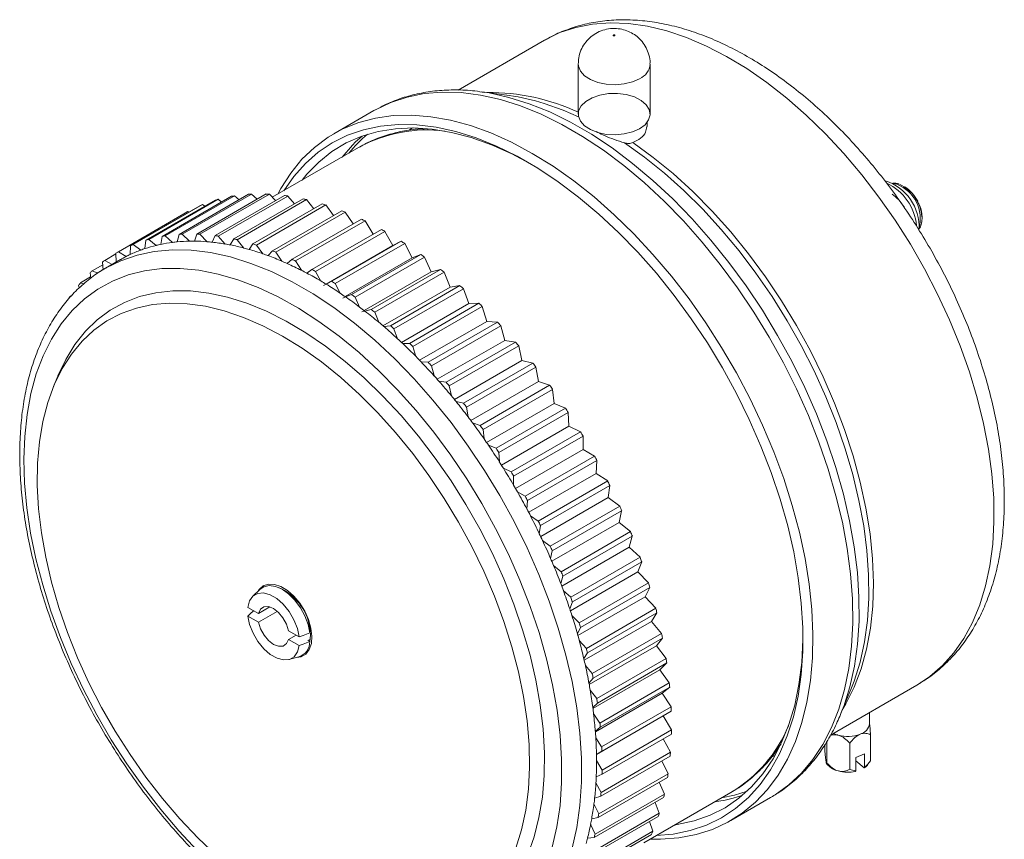
# Model space of a CAD drawing. Units: inches. Extents: x 1.9 to 7.17, y 0.55 to 9.97.
# Drawn here: x 5.26 to 6.66, y 2.95 to 4.12 of the extents above; entities that cross this region are included whole.
import ezdxf

# ---------------------------------------------------------------- set-up
doc = ezdxf.new("R2010")
doc.units = ezdxf.units.IN
doc.header["$MEASUREMENT"] = 0

msp = doc.modelspace()

# ---------------------------------------------------------------- linework, layer by layer
at = {"color": 7, "linetype": 'Continuous', "lineweight": 15}
for p, q in [((6.0086, 4.09), (5.8856, 4.019)), ((6.0568, 4.0561), (6.0568, 3.9847)), ((6.1593, 3.9847), (6.1593, 4.0561)), ((5.9585, 4.0112), (5.9192, 4.0165)), ((5.9192, 4.0165), (5.9233, 4.0159)), ((5.7655, 3.9897), (5.7085, 3.9567)), ((5.7655, 3.9897), (5.7674, 3.9907)), ((6.155, 3.9669), (6.155, 3.9727)), ((5.7392, 3.9449), (5.7485, 3.9533)), ((5.7435, 3.9369), (5.6206, 3.866)), ((5.7445, 3.9375), (5.7435, 3.9369)), ((5.5392, 3.8619), (5.4402, 3.8048)), ((5.4443, 3.8059), (5.5433, 3.8631)), ((5.5624, 3.8674), (5.4634, 3.8102)), ((5.4676, 3.8109), (5.5666, 3.8681)), ((5.5866, 3.8703), (5.4876, 3.8131)), ((5.492, 3.8134), (5.591, 3.8705)), ((5.6118, 3.8707), (5.5128, 3.8135)), ((5.5174, 3.8133), (5.6164, 3.8705)), ((5.6379, 3.8685), (5.5389, 3.8113)), ((5.5482, 3.8592), (5.5433, 3.8631)), ((5.5436, 3.8107), (5.6426, 3.8678)), ((5.6646, 3.8638), (5.5656, 3.8066)), ((5.5731, 3.8625), (5.5666, 3.8681)), ((5.5704, 3.8055), (5.6694, 3.8627)), ((5.5988, 3.8631), (5.591, 3.8705)), ((5.6252, 3.8612), (5.6164, 3.8705)), ((5.6523, 3.8567), (5.6426, 3.8678)), ((5.6799, 3.8496), (5.6694, 3.8627)), ((5.5173, 3.8539), (5.4183, 3.7968)), ((5.4221, 3.7984), (5.5211, 3.8555)), ((5.5243, 3.8533), (5.5211, 3.8555)), ((5.6919, 3.8565), (5.5929, 3.7994)), ((5.5979, 3.7978), (5.6969, 3.855)), ((5.7079, 3.84), (5.6969, 3.855)), ((6.5163, 3.8594), (6.5165, 3.8594)), ((5.4974, 3.8439), (5.3984, 3.7868)), ((5.4012, 3.7884), (5.5002, 3.8455)), ((5.5014, 3.8448), (5.5002, 3.8455)), ((5.7197, 3.8468), (5.6207, 3.7897)), ((5.6257, 3.7877), (5.7247, 3.8448)), ((5.7478, 3.8347), (5.6488, 3.7775)), ((5.7361, 3.8279), (5.7247, 3.8448)), ((5.6538, 3.7751), (5.7528, 3.8323)), ((5.7761, 3.8201), (5.6771, 3.763)), ((5.7644, 3.8134), (5.7528, 3.8323)), ((5.4614, 3.7988), (5.4634, 3.8102)), ((5.4676, 3.8109), (5.4783, 3.8016)), ((5.4849, 3.8023), (5.4876, 3.8131)), ((5.492, 3.8134), (5.5025, 3.8034)), ((5.5094, 3.8034), (5.5128, 3.8135)), ((5.5174, 3.8133), (5.5276, 3.8026)), ((5.5347, 3.8019), (5.5389, 3.8113)), ((5.5436, 3.8107), (5.5535, 3.7993)), ((5.5607, 3.798), (5.5656, 3.8066)), ((5.5704, 3.8055), (5.58, 3.7936)), ((5.6821, 3.7602), (5.7811, 3.8173)), ((5.7925, 3.797), (5.7811, 3.8173)), ((5.4179, 3.7843), (5.4183, 3.7968)), ((5.4221, 3.7984), (5.4331, 3.7907)), ((5.5874, 3.7916), (5.5929, 3.7994)), ((5.5979, 3.7978), (5.607, 3.7854)), ((5.6973, 3.742), (5.7925, 3.797)), ((5.8044, 3.8033), (5.7054, 3.7462)), ((5.7104, 3.7429), (5.8094, 3.8001)), ((5.8044, 3.8033), (5.7925, 3.797)), ((5.82, 3.7794), (5.8094, 3.8001)), ((5.3817, 3.776), (5.3976, 3.7852)), ((5.398, 3.7736), (5.3976, 3.7864)), ((5.4012, 3.7884), (5.4122, 3.7815)), ((5.6145, 3.7827), (5.6207, 3.7897)), ((5.6257, 3.7877), (5.6344, 3.7748)), ((5.642, 3.7714), (5.6488, 3.7775)), ((5.7245, 3.7243), (5.82, 3.7794)), ((5.8326, 3.7843), (5.7336, 3.7271)), ((5.7386, 3.7235), (5.8376, 3.7806)), ((5.8326, 3.7843), (5.82, 3.7794)), ((5.8473, 3.7597), (5.8376, 3.7806)), ((5.3636, 3.7612), (5.3787, 3.7698)), ((5.3793, 3.7625), (5.3784, 3.7735)), ((5.3817, 3.776), (5.3922, 3.7702)), ((5.404, 3.7771), (5.3828, 3.7648)), ((5.3828, 3.7648), (5.3837, 3.7653)), ((5.6538, 3.7751), (5.662, 3.7618)), ((5.3472, 3.7441), (5.3614, 3.7523)), ((5.3616, 3.7506), (5.3606, 3.7583)), ((5.3636, 3.7612), (5.3717, 3.7575)), ((5.6697, 3.7578), (5.6771, 3.763)), ((5.6821, 3.7602), (5.6898, 3.7465)), ((5.7516, 3.7044), (5.8473, 3.7597)), ((5.8606, 3.7631), (5.7616, 3.7059)), ((5.7666, 3.7019), (5.8655, 3.7591)), ((5.8606, 3.7631), (5.8473, 3.7597)), ((5.8742, 3.7379), (5.8655, 3.7591)), ((5.3452, 3.7368), (5.3444, 3.7408)), ((5.3472, 3.7441), (5.3518, 3.7423)), ((5.6974, 3.7419), (5.7054, 3.7462)), ((5.7104, 3.7429), (5.7175, 3.7291)), ((5.7784, 3.6826), (5.8742, 3.7379)), ((5.8882, 3.7399), (5.7892, 3.6827)), ((5.7941, 3.6784), (5.8931, 3.7355)), ((5.8882, 3.7399), (5.8742, 3.7379)), ((5.9008, 3.7143), (5.8931, 3.7355)), ((5.3323, 3.7248), (5.3354, 3.7265)), ((5.7252, 3.7238), (5.721, 3.7222)), ((5.7252, 3.7238), (5.7336, 3.7271)), ((5.7386, 3.7235), (5.7451, 3.7094)), ((5.8048, 3.6589), (5.9008, 3.7143)), ((5.9153, 3.7147), (5.8163, 3.6576)), ((5.8211, 3.6529), (5.9201, 3.7101)), ((5.9153, 3.7147), (5.9008, 3.7143)), ((5.9267, 3.6888), (5.9201, 3.7101)), ((5.7527, 3.7036), (5.7616, 3.7059)), ((5.7666, 3.7019), (5.7724, 3.6877)), ((5.7798, 3.6814), (5.7892, 3.6827)), ((5.8307, 3.6334), (5.9267, 3.6888)), ((5.9418, 3.6878), (5.8428, 3.6307)), ((5.8474, 3.6257), (5.9464, 3.6828)), ((5.9418, 3.6878), (5.9267, 3.6888)), ((5.952, 3.6617), (5.9464, 3.6828)), ((5.7941, 3.6784), (5.7992, 3.6641)), ((5.8066, 3.6573), (5.8163, 3.6576)), ((5.8211, 3.6529), (5.8255, 3.6387)), ((5.8559, 3.6063), (5.952, 3.6617)), ((5.9675, 3.6592), (5.8685, 3.6021)), ((5.873, 3.5968), (5.972, 3.654)), ((5.9675, 3.6592), (5.952, 3.6617)), ((5.9764, 3.6331), (5.972, 3.654)), ((5.8327, 3.6314), (5.8428, 3.6307)), ((5.8474, 3.6257), (5.8512, 3.6115)), ((5.8803, 3.5776), (5.9764, 3.6331)), ((5.9923, 3.6291), (5.8933, 3.572)), ((5.8976, 3.5665), (5.9966, 3.6236)), ((5.9923, 3.6291), (5.9764, 3.6331)), ((6, 3.6031), (5.9966, 3.6236)), ((5.3146, 3.6109), (5.3085, 3.5958)), ((5.8581, 3.6038), (5.8685, 3.6021)), ((5.873, 3.5968), (5.876, 3.5828)), ((5.9037, 3.5475), (6, 3.6031)), ((6.0161, 3.5977), (5.9171, 3.5405)), ((6.0161, 3.5977), (6, 3.6031)), ((5.9212, 3.5348), (6.0202, 3.5919)), ((6.0224, 3.5718), (6.0202, 3.5919)), ((5.9262, 3.5163), (6.0224, 3.5718)), ((6.0387, 3.565), (6.0224, 3.5718)), ((6.0387, 3.565), (5.9397, 3.5078)), ((5.9436, 3.5019), (6.0426, 3.559)), ((6.0437, 3.5394), (6.0426, 3.559)), ((5.9063, 3.5442), (5.9171, 3.5405)), ((5.9475, 3.4839), (6.0437, 3.5394)), ((6.0601, 3.5312), (6.0437, 3.5394)), ((5.9212, 3.5348), (5.9227, 3.5213)), ((6.0601, 3.5312), (5.9612, 3.4741)), ((5.9648, 3.468), (6.0638, 3.5251)), ((6.0638, 3.5061), (6.0638, 3.5251)), ((5.9288, 3.5124), (5.9397, 3.5078)), ((5.9436, 3.5019), (5.9444, 3.4888)), ((5.9675, 3.4506), (6.0638, 3.5061)), ((6.0802, 3.4966), (5.9812, 3.4394)), ((6.0802, 3.4966), (6.0638, 3.5061)), ((5.9846, 3.4332), (6.0836, 3.4903)), ((6.0824, 3.4721), (6.0836, 3.4903)), ((5.9501, 3.4796), (5.9612, 3.4741)), ((5.9862, 3.4165), (6.0824, 3.4721)), ((6.0989, 3.4612), (6.0824, 3.4721)), ((5.9648, 3.468), (5.9648, 3.4552)), ((6.0989, 3.4612), (5.9999, 3.404)), ((6.003, 3.3977), (6.102, 3.4548)), ((6.0997, 3.4374), (6.102, 3.4548)), ((5.9702, 3.4458), (5.9812, 3.4394)), ((5.9846, 3.4332), (5.9838, 3.4209)), ((6.0034, 3.3818), (6.0997, 3.4374)), ((6.116, 3.4253), (6.0997, 3.4374)), ((6.116, 3.4253), (6.017, 3.3681)), ((6.0198, 3.3617), (6.1188, 3.4188)), ((6.1153, 3.4022), (6.1188, 3.4188)), ((5.9889, 3.4113), (5.9999, 3.404)), ((6.0191, 3.3467), (6.1153, 3.4022)), ((6.1314, 3.3889), (6.1153, 3.4022)), ((6.003, 3.3977), (6.0014, 3.386)), ((6.1314, 3.3889), (6.0324, 3.3318)), ((6.006, 3.3762), (6.017, 3.3681)), ((6.035, 3.3253), (6.134, 3.3824)), ((6.1294, 3.3668), (6.134, 3.3824)), ((6.0198, 3.3617), (6.0175, 3.3506)), ((6.0333, 3.3113), (6.1294, 3.3668)), ((6.1452, 3.3524), (6.1294, 3.3668)), ((6.1452, 3.3524), (6.0462, 3.2953)), ((6.0485, 3.2888), (6.1475, 3.3459)), ((6.1418, 3.3314), (6.1475, 3.3459)), ((6.0217, 3.3407), (6.0324, 3.3318)), ((6.0457, 3.2759), (6.1418, 3.3314)), ((6.1573, 3.3159), (6.1418, 3.3314)), ((6.035, 3.3253), (6.0319, 3.3148)), ((6.1573, 3.3159), (6.0583, 3.2587)), ((5.6026, 3.3064), (5.5924, 3.2962)), ((6.0356, 3.3049), (6.0462, 3.2953)), ((6.0602, 3.2522), (6.1592, 3.3094)), ((6.1525, 3.2959), (6.1592, 3.3094)), ((6.0485, 3.2888), (6.0447, 3.279)), ((6.0565, 3.2405), (6.1525, 3.2959)), ((6.1675, 3.2795), (6.1525, 3.2959)), ((5.5855, 3.2807), (5.6008, 3.272)), ((5.6171, 3.2814), (5.6008, 3.272)), ((5.6009, 3.2597), (5.6277, 3.2752)), ((6.1675, 3.2795), (6.0685, 3.2223)), ((6.0701, 3.2159), (6.1691, 3.273)), ((6.1613, 3.2608), (6.1691, 3.273)), ((5.5856, 3.2685), (5.6009, 3.2597)), ((6.0654, 3.2054), (6.1613, 3.2608)), ((6.1758, 3.2434), (6.1613, 3.2608)), ((5.6437, 3.2474), (5.659, 3.2387)), ((5.6737, 3.2471), (5.6749, 3.2479)), ((5.6544, 3.2413), (5.6438, 3.2352)), ((5.6438, 3.2352), (5.6591, 3.2264)), ((5.675, 3.2356), (5.6714, 3.2336)), ((6.0584, 3.2334), (6.0685, 3.2223)), ((6.1758, 3.2434), (6.0768, 3.1863)), ((6.0781, 3.1799), (6.1771, 3.237)), ((6.1683, 3.226), (6.1771, 3.237)), ((6.0701, 3.2159), (6.0649, 3.2077)), ((6.0726, 3.1707), (6.1683, 3.226)), ((6.1823, 3.2078), (6.1683, 3.226)), ((5.6443, 3.2063), (5.6582, 3.2101)), ((6.1823, 3.2078), (6.0833, 3.1507)), ((6.0671, 3.1979), (6.0768, 3.1863)), ((6.0779, 3.1367), (6.1735, 3.1919)), ((6.0842, 3.1444), (6.1832, 3.2016)), ((6.1735, 3.1919), (6.1832, 3.2016)), ((6.1868, 3.173), (6.1735, 3.1919)), ((6.0781, 3.1799), (6.0722, 3.1725)), ((6.0739, 3.1629), (6.0833, 3.1507)), ((6.1868, 3.173), (6.0878, 3.1158)), ((6.0884, 3.1097), (6.1874, 3.1668)), ((6.1767, 3.1585), (6.1874, 3.1668)), ((6.4166, 3.0987), (6.5399, 3.1698)), ((6.4315, 3.1292), (6.4465, 3.1659)), ((6.5409, 3.1704), (6.5399, 3.1698)), ((6.0813, 3.1034), (6.1767, 3.1585)), ((6.1893, 3.1389), (6.1767, 3.1585)), ((6.0842, 3.1444), (6.0777, 3.1379)), ((6.1893, 3.1389), (6.0903, 3.0818)), ((6.0906, 3.0758), (6.1896, 3.133)), ((6.1781, 3.126), (6.1896, 3.133)), ((6.434, 3.1356), (6.4315, 3.1292)), ((6.0789, 3.1285), (6.0878, 3.1158)), ((6.0829, 3.071), (6.1781, 3.126)), ((6.1899, 3.1059), (6.1781, 3.126)), ((6.4724, 3.1148), (6.4724, 3.1309)), ((6.0884, 3.1097), (6.0813, 3.1041)), ((6.1899, 3.1059), (6.0909, 3.0488)), ((6.0819, 3.0949), (6.0903, 3.0818)), ((6.0908, 3.043), (6.1898, 3.1001)), ((6.1885, 3.0741), (6.1781, 3.0934)), ((6.4115, 3.0587), (6.4115, 3.0895)), ((6.4738, 3.0617), (6.4738, 3.0991)), ((6.0906, 3.0758), (6.0829, 3.0711)), ((6.4085, 3.0795), (6.4085, 3.085)), ((6.4441, 3.0499), (6.4441, 3.0872)), ((6.083, 3.0622), (6.0909, 3.0488)), ((6.089, 3.0114), (6.188, 3.0685)), ((6.1885, 3.0741), (6.0895, 3.0169)), ((6.1851, 3.0435), (6.1763, 3.0618)), ((6.4653, 3.0719), (6.4526, 3.0668)), ((6.4526, 3.0477), (6.4526, 3.0668)), ((6.4648, 3.052), (6.4526, 3.0621)), ((6.4653, 3.0719), (6.4653, 3.0528)), ((6.4107, 3.0588), (6.4126, 3.0564)), ((6.4115, 3.0587), (6.4109, 3.059)), ((6.0908, 3.043), (6.0826, 3.0393)), ((6.0853, 2.9811), (6.1843, 3.0383)), ((6.1851, 3.0435), (6.0861, 2.9864)), ((6.0821, 3.0307), (6.0895, 3.0169)), ((6.1798, 3.0145), (6.1724, 3.0314)), ((6.0796, 2.9524), (6.1786, 3.0095)), ((6.089, 3.0114), (6.0803, 3.0086)), ((6.1798, 3.0145), (6.0808, 2.9574)), ((6.1503, 2.9449), (6.2747, 3.0168)), ((6.2743, 2.9766), (6.3313, 3.0095)), ((6.0793, 3.0004), (6.0861, 2.9864)), ((6.1725, 2.9871), (6.1666, 3.0025)), ((6.072, 2.9252), (6.171, 2.9824)), ((6.1725, 2.9871), (6.0735, 2.9299)), ((6.0853, 2.9811), (6.0761, 2.9793)), ((6.0746, 2.9715), (6.0808, 2.9574)), ((6.1634, 2.9614), (6.1587, 2.9753)), ((6.0625, 2.8999), (6.1615, 2.957)), ((6.1634, 2.9614), (6.0644, 2.9043)), ((6.0796, 2.9524), (6.07, 2.9516))]:
    msp.add_line(p, q, dxfattribs=at)
at = {"color": 8, "linetype": 'Continuous', "lineweight": 15}
for p, q in [((5.8164, 3.9623), (5.8204, 3.965)), ((6.5115, 3.8846), (6.506, 3.8856))]:
    msp.add_line(p, q, dxfattribs=at)
at = {"color": 144, "linetype": 'Continuous', "lineweight": 0}
for p, q in [((5.4443, 3.8059), (5.4551, 3.7974)), ((5.439, 3.7928), (5.4402, 3.8048)), ((5.6974, 3.7419), (5.6935, 3.7399)), ((5.7527, 3.7036), (5.7483, 3.7025)), ((5.8827, 3.5747), (5.8933, 3.572)), ((5.8976, 3.5665), (5.8998, 3.5527)), ((6.0479, 3.2691), (6.0583, 3.2587)), ((6.0602, 3.2522), (6.0557, 3.2432)), ((5.6714, 3.2336), (5.6741, 3.232)), ((6.3374, 3.0694), (6.3334, 3.0674))]:
    msp.add_line(p, q, dxfattribs=at)
at = {"color": 8, "linetype": 'Continuous', "lineweight": 15, "flags": 128}
for points in [[(6.0086, 4.09), (6.0097, 4.0906), (6.0308, 4.1009), (6.0535, 4.1083), (6.0774, 4.113), (6.1024, 4.1149), (6.1285, 4.1139), (6.1555, 4.11), (6.1831, 4.1034), (6.2113, 4.0939), (6.2398, 4.0818), (6.2685, 4.067), (6.2973, 4.0496), (6.3259, 4.0298), (6.3543, 4.0076), (6.3821, 3.9832), (6.4094, 3.9567), (6.4358, 3.9283), (6.4613, 3.8982), (6.4857, 3.8664), (6.5088, 3.8333), (6.5306, 3.799), (6.5509, 3.7637), (6.5695, 3.7277), (6.5864, 3.691), (6.6015, 3.654), (6.6147, 3.6168), (6.6258, 3.5798), (6.6349, 3.543), (6.6419, 3.5067), (6.6467, 3.4712), (6.6494, 3.4366), (6.6498, 3.4031), (6.648, 3.3709), (6.6441, 3.3403), (6.6379, 3.3114), (6.6297, 3.2843), (6.6193, 3.2593), (6.6069, 3.2364), (6.5926, 3.2159), (6.5764, 3.1978), (6.5584, 3.1822), (6.5409, 3.1704)], [(6.1443, 4.0352), (6.1342, 4.0307), (6.1224, 4.0277), (6.1097, 4.0265), (6.0969, 4.0272), (6.0848, 4.0298), (6.0742, 4.0339), (6.0657, 4.0395), (6.0599, 4.0461), (6.0571, 4.0533), (6.0568, 4.0568)], [(5.7674, 3.9907), (5.7676, 3.9908), (5.7895, 4.0013), (5.8128, 4.009), (5.8373, 4.014), (5.8631, 4.0161), (5.8898, 4.0153), (5.9175, 4.0118), (5.9458, 4.0054), (5.9747, 3.9963), (6.004, 3.9844), (6.0336, 3.9699), (6.0632, 3.9528), (6.0928, 3.9332), (6.1221, 3.9112), (6.151, 3.887), (6.1794, 3.8606), (6.207, 3.8323), (6.2337, 3.8021), (6.2595, 3.7703), (6.2841, 3.737), (6.3074, 3.7023), (6.3292, 3.6666), (6.3496, 3.63), (6.3682, 3.5926), (6.3852, 3.5548), (6.4002, 3.5166), (6.4134, 3.4783), (6.4245, 3.4402), (6.4336, 3.4024), (6.4406, 3.3651), (6.4454, 3.3285), (6.448, 3.2929), (6.4485, 3.2584), (6.4467, 3.2253), (6.4428, 3.1936), (6.4367, 3.1637), (6.4285, 3.1355), (6.4181, 3.1094), (6.4058, 3.0854), (6.3915, 3.0637), (6.3753, 3.0444), (6.3573, 3.0275), (6.3377, 3.0133), (6.3313, 3.0095)], [(5.9233, 4.0159), (5.9298, 4.0149), (5.9581, 4.0086), (5.9871, 3.9995), (6.0164, 3.9877), (6.046, 3.9732), (6.0756, 3.9561), (6.1052, 3.9364), (6.1345, 3.9144), (6.1634, 3.8901), (6.1918, 3.8637), (6.2194, 3.8352), (6.2461, 3.8049), (6.2718, 3.773), (6.2963, 3.7396), (6.3195, 3.7048), (6.3413, 3.669), (6.3614, 3.6322), (6.3799, 3.5948), (6.3967, 3.5569), (6.4115, 3.5186), (6.4244, 3.4804), (6.4353, 3.4422), (6.444, 3.4044), (6.4506, 3.3672), (6.4551, 3.3308), (6.4573, 3.2954), (6.4574, 3.2611), (6.4552, 3.2282), (6.4508, 3.1969), (6.4442, 3.1673), (6.4355, 3.1396), (6.434, 3.1356)], [(6.0082, 4), (6.0352, 3.9904), (6.0573, 3.9809)], [(5.72, 3.9234), (5.7348, 3.9405), (5.7392, 3.9449)], [(6.123, 3.9436), (6.1516, 3.9232), (6.1798, 3.9006), (6.2076, 3.8757), (6.2346, 3.8489), (6.2609, 3.8201), (6.2862, 3.7897), (6.3104, 3.7577), (6.3333, 3.7243), (6.3548, 3.6899), (6.3748, 3.6544), (6.3932, 3.6182), (6.4099, 3.5815), (6.4247, 3.5445), (6.4376, 3.5073), (6.4485, 3.4703), (6.4573, 3.4335), (6.464, 3.3973), (6.4686, 3.3619), (6.471, 3.3274), (6.4712, 3.294), (6.4692, 3.262), (6.4651, 3.2315), (6.4588, 3.2027), (6.4503, 3.1758), (6.4465, 3.1659)], [(6.1347, 3.944), (6.1638, 3.923), (6.1924, 3.8997), (6.2205, 3.8741), (6.2478, 3.8464), (6.2743, 3.8168), (6.2998, 3.7855), (6.324, 3.7526), (6.3469, 3.7184), (6.3684, 3.6831), (6.3882, 3.6468), (6.4063, 3.6099), (6.4225, 3.5724), (6.4368, 3.5347), (6.4491, 3.497), (6.4592, 3.4594), (6.4672, 3.4223), (6.473, 3.3859), (6.4766, 3.3503), (6.4779, 3.3159), (6.4769, 3.2827), (6.4736, 3.251), (6.4681, 3.2211), (6.4604, 3.193), (6.4504, 3.1669), (6.4384, 3.1431), (6.4344, 3.1363)], [(6.547, 3.8324), (6.5473, 3.8361), (6.5472, 3.8382)], [(5.3837, 3.7653), (5.4044, 3.7755), (5.4277, 3.7835), (5.4522, 3.7887), (5.478, 3.791), (5.5048, 3.7905), (5.5324, 3.7871), (5.5609, 3.7808), (5.5899, 3.7717), (5.6193, 3.7599), (5.6489, 3.7453), (5.6787, 3.7282), (5.7083, 3.7085), (5.7378, 3.6864), (5.7668, 3.6621), (5.7952, 3.6355), (5.8229, 3.607), (5.8497, 3.5767), (5.8755, 3.5446), (5.9, 3.5111), (5.9233, 3.4763), (5.9451, 3.4403), (5.9654, 3.4035), (5.9839, 3.3659), (6.0007, 3.3279), (6.0156, 3.2895), (6.0285, 3.2511), (6.0394, 3.2129), (6.0482, 3.175)], [(5.3734, 3.759), (5.3826, 3.7647), (5.3828, 3.7648)], [(6.0482, 3.175), (6.0548, 3.1377), (6.0592, 3.1012), (6.0615, 3.0656), (6.0615, 3.0313), (6.0593, 2.9983), (6.0549, 2.9669), (6.0483, 2.9372), (6.0395, 2.9094), (6.0287, 2.8837), (6.0158, 2.8602), (6.0009, 2.839), (5.9842, 2.8203), (5.9656, 2.8041), (5.9456, 2.7907)], [(6.2777, 3.0086), (6.2665, 3.0059), (6.2512, 3.0032)], [(6.2976, 3.0184), (6.2796, 3.0128), (6.2611, 3.0089)]]:
    msp.add_lwpolyline(points, dxfattribs=at)
at = {"color": 144, "linetype": 'Continuous', "lineweight": 0, "flags": 128}
for points in [[(6.109, 4.0964), (6.1092, 4.0967), (6.1093, 4.0969), (6.1092, 4.0972), (6.109, 4.0975), (6.1086, 4.0976), (6.1081, 4.0977), (6.1076, 4.0976), (6.1072, 4.0975), (6.1069, 4.0972), (6.1068, 4.0969), (6.1069, 4.0967), (6.1072, 4.0964), (6.1076, 4.0963), (6.1081, 4.0962), (6.1086, 4.0963), (6.109, 4.0964)], [(6.1443, 3.9637), (6.1522, 3.9696), (6.1573, 3.9764), (6.1593, 3.9837), (6.1581, 3.9911), (6.1537, 3.9981), (6.1465, 4.0042), (6.1369, 4.0091), (6.1254, 4.0125), (6.1129, 4.0141), (6.1001, 4.0139), (6.0877, 4.0118), (6.0767, 4.008), (6.0676, 4.0028), (6.061, 3.9964), (6.0575, 3.9893), (6.0571, 3.9819), (6.0599, 3.9746), (6.0657, 3.968), (6.0742, 3.9625), (6.0848, 3.9583), (6.0969, 3.9558), (6.1097, 3.9551), (6.1224, 3.9563), (6.1342, 3.9592), (6.1443, 3.9637)], [(5.6757, 3.2512), (5.6722, 3.2634), (5.6668, 3.2754), (5.6597, 3.2868), (5.6514, 3.2967), (5.6423, 3.3048), (5.6329, 3.3106), (5.6236, 3.3137), (5.6151, 3.314), (5.6077, 3.3115), (5.6018, 3.3063), (5.6003, 3.3041)], [(5.6026, 3.3064), (5.6084, 3.3103), (5.6162, 3.3121), (5.6251, 3.3108), (5.6345, 3.3067), (5.6439, 3.3), (5.6529, 3.2911), (5.6607, 3.2804), (5.6671, 3.2686), (5.6716, 3.2563), (5.6741, 3.2443)], [(5.6086, 3.312), (5.6036, 3.3074), (5.6035, 3.3072)], [(5.6551, 3.2092), (5.6617, 3.2104), (5.6683, 3.2142), (5.6733, 3.2206), (5.6763, 3.2293), (5.6771, 3.2397), (5.6757, 3.2512)], [(5.6739, 3.2532), (5.6752, 3.2419), (5.6741, 3.2319)], [(5.6593, 3.2104), (5.6634, 3.2114), (5.6661, 3.2125)]]:
    msp.add_lwpolyline(points, dxfattribs=at)
at = {"color": 7, "linetype": 'Continuous', "lineweight": 15, "flags": 128}
for points in [[(5.6283, 3.8705), (5.6328, 3.8787), (5.6469, 3.9006), (5.6629, 3.9202), (5.6807, 3.9372), (5.7003, 3.9517), (5.7214, 3.9635), (5.744, 3.9726), (5.7679, 3.979), (5.7931, 3.9825), (5.8194, 3.9832), (5.8466, 3.981), (5.8746, 3.976), (5.9032, 3.9683), (5.9323, 3.9578), (5.9618, 3.9446), (5.9914, 3.9287), (6.021, 3.9104), (6.0505, 3.8896), (6.0796, 3.8665), (6.1082, 3.8411), (6.1362, 3.8138), (6.1635, 3.7845), (6.1897, 3.7535), (6.2149, 3.7209), (6.2388, 3.6869), (6.2614, 3.6518), (6.2826, 3.6156), (6.3021, 3.5785), (6.3199, 3.5409), (6.3359, 3.5029), (6.35, 3.4646), (6.3622, 3.4264), (6.3723, 3.3884), (6.3803, 3.3508), (6.3862, 3.3139), (6.39, 3.2778), (6.3915, 3.2427), (6.3909, 3.2089), (6.388, 3.1765), (6.383, 3.1456), (6.3759, 3.1166), (6.3666, 3.0894), (6.3553, 3.0643), (6.3419, 3.0414), (6.3267, 3.0209), (6.3096, 3.0028), (6.2908, 2.9872), (6.2703, 2.9743), (6.2483, 2.9641), (6.2249, 2.9566), (6.2002, 2.9519), (6.1744, 2.9501), (6.1595, 2.9503)], [(6.1681, 2.9552), (6.1921, 2.9573), (6.2165, 2.9623), (6.2396, 2.97), (6.2613, 2.9806), (6.2814, 2.9938), (6.2998, 3.0097), (6.3165, 3.0281), (6.3313, 3.0489), (6.3441, 3.0721), (6.355, 3.0974), (6.3637, 3.1248), (6.3704, 3.1541), (6.3748, 3.1852), (6.3771, 3.2177), (6.3772, 3.2517), (6.375, 3.2868), (6.3707, 3.323), (6.3642, 3.3599), (6.3556, 3.3973), (6.3449, 3.4352), (6.3322, 3.4732), (6.3175, 3.5111), (6.3009, 3.5488), (6.2826, 3.586), (6.2626, 3.6225), (6.2411, 3.6581), (6.2181, 3.6926), (6.1938, 3.7258), (6.1683, 3.7575), (6.1418, 3.7876), (6.1144, 3.8159), (6.0862, 3.8421), (6.0575, 3.8663), (6.0284, 3.8882), (5.9991, 3.9077), (5.9696, 3.9247), (5.9403, 3.9391), (5.9112, 3.9508), (5.8825, 3.9598), (5.8543, 3.966), (5.8269, 3.9694), (5.8004, 3.9699), (5.7749, 3.9676), (5.7506, 3.9624), (5.7276, 3.9545), (5.7061, 3.9438), (5.6861, 3.9304), (5.6677, 3.9144), (5.6512, 3.8958), (5.6369, 3.8754)], [(5.9879, 3.9144), (5.9622, 3.928), (5.9331, 3.9409), (5.9044, 3.9511), (5.8762, 3.9586), (5.8486, 3.9632), (5.8219, 3.965), (5.7961, 3.9639), (5.7715, 3.9599), (5.7481, 3.9532), (5.7261, 3.9436), (5.7057, 3.9313), (5.6868, 3.9163), (5.6698, 3.8988), (5.663, 3.8905)], [(6.0204, 3.1705), (6.0118, 3.2075), (6.0011, 3.2448), (5.9884, 3.2823), (5.9738, 3.3197), (5.9574, 3.3568), (5.9391, 3.3934), (5.9193, 3.4293), (5.8978, 3.4643), (5.875, 3.4982), (5.8509, 3.5308), (5.8256, 3.5618), (5.7993, 3.5912), (5.7721, 3.6188), (5.7443, 3.6443), (5.7159, 3.6677), (5.6871, 3.6889), (5.6581, 3.7076), (5.6291, 3.7238), (5.6002, 3.7374), (5.5716, 3.7483), (5.5434, 3.7565), (5.5158, 3.7619), (5.489, 3.7645), (5.4632, 3.7642), (5.4383, 3.7611), (5.4148, 3.7552), (5.3925, 3.7465), (5.3717, 3.7351), (5.3525, 3.721), (5.3351, 3.7043), (5.3194, 3.6852), (5.3056, 3.6636), (5.2938, 3.6398), (5.284, 3.6139), (5.2763, 3.586), (5.2708, 3.5563), (5.2674, 3.5249), (5.2663, 3.4921), (5.2673, 3.458), (5.2705, 3.4228), (5.2759, 3.3868), (5.2834, 3.3501), (5.2931, 3.3129), (5.3047, 3.2754), (5.3184, 3.238), (5.3339, 3.2007), (5.3513, 3.1638), (5.3703, 3.1275), (5.391, 3.092), (5.4132, 3.0576), (5.4367, 3.0243), (5.4614, 2.9925), (5.4872, 2.9622), (5.514, 2.9337)], [(5.9965, 3.1769), (5.9881, 3.2128), (5.9776, 3.249), (5.9652, 3.2854), (5.9507, 3.3217), (5.9345, 3.3576), (5.9164, 3.3931), (5.8968, 3.4277), (5.8756, 3.4614), (5.853, 3.4939), (5.8291, 3.525), (5.8042, 3.5545), (5.7783, 3.5823), (5.7516, 3.6082), (5.7243, 3.6319), (5.6965, 3.6534), (5.6685, 3.6726), (5.6403, 3.6893), (5.6122, 3.7034), (5.5843, 3.7148), (5.5568, 3.7234), (5.5299, 3.7293), (5.5037, 3.7323), (5.4785, 3.7325), (5.4543, 3.7298), (5.4313, 3.7243), (5.4096, 3.716), (5.3894, 3.7049), (5.3709, 3.6912), (5.354, 3.6748), (5.339, 3.656), (5.3259, 3.6347), (5.3148, 3.6112), (5.3146, 3.6109)], [(5.9681, 2.9373), (5.9762, 2.9635), (5.9822, 2.9915), (5.9859, 3.0213), (5.9875, 3.0526), (5.9868, 3.0852), (5.984, 3.1189), (5.9789, 3.1535), (5.9716, 3.1889), (5.9623, 3.2246), (5.9509, 3.2606), (5.9375, 3.2967), (5.9221, 3.3325), (5.905, 3.3678), (5.8862, 3.4025), (5.8658, 3.4363), (5.844, 3.469), (5.8208, 3.5003), (5.7965, 3.5302), (5.7712, 3.5584), (5.745, 3.5847), (5.7181, 3.6089), (5.6907, 3.631), (5.663, 3.6507), (5.6351, 3.6679), (5.6072, 3.6826), (5.5795, 3.6947), (5.5521, 3.704), (5.5253, 3.7105), (5.4992, 3.7141), (5.474, 3.7149), (5.4498, 3.7129), (5.4267, 3.708), (5.405, 3.7002), (5.3848, 3.6897), (5.3661, 3.6765), (5.3492, 3.6607), (5.334, 3.6423), (5.3208, 3.6216), (5.3096, 3.5985), (5.3004, 3.5733), (5.2934, 3.5462), (5.2886, 3.5173), (5.2859, 3.4867), (5.2854, 3.4547), (5.2872, 3.4215), (5.2912, 3.3873), (5.2974, 3.3523)], [(5.2974, 3.3523), (5.3057, 3.3168), (5.3161, 3.2808), (5.3285, 3.2448), (5.3429, 3.2089), (5.3591, 3.1733), (5.3771, 3.1382), (5.3967, 3.104), (5.4178, 3.0707), (5.4403, 3.0387), (5.4641, 3.008), (5.4889, 2.979), (5.5147, 2.9517), (5.5413, 2.9264)], [(5.5855, 3.2807), (5.5881, 3.29), (5.5929, 3.2967), (5.5997, 3.3006), (5.6081, 3.3014), (5.6173, 3.2989), (5.6269, 3.2934), (5.6362, 3.2853), (5.6446, 3.275), (5.6515, 3.2632), (5.6564, 3.2509), (5.659, 3.2387)], [(5.5939, 3.2759), (5.5891, 3.2716), (5.5856, 3.2685)], [(5.6437, 3.2474), (5.6408, 3.2569), (5.6358, 3.2659), (5.6294, 3.2736), (5.6222, 3.2791), (5.615, 3.2819), (5.6086, 3.2815), (5.6037, 3.2781), (5.6008, 3.272)], [(5.6591, 3.2264), (5.6565, 3.2172), (5.6517, 3.2104), (5.6449, 3.2065), (5.6365, 3.2058), (5.6273, 3.2082), (5.6177, 3.2137), (5.6084, 3.2219), (5.6, 3.2322), (5.5931, 3.2439), (5.5882, 3.2563), (5.5856, 3.2685)], [(5.6009, 3.2597), (5.6038, 3.2503), (5.6088, 3.2412), (5.6152, 3.2335), (5.6224, 3.228), (5.6296, 3.2253), (5.636, 3.2256), (5.6409, 3.2291), (5.6438, 3.2352)], [(5.6741, 3.2443), (5.6645, 3.2407), (5.659, 3.2387)], [(6.1942, 2.9703), (6.1982, 2.9709), (6.2223, 2.9761), (6.245, 2.9842), (6.2663, 2.995), (6.286, 3.0086), (6.3041, 3.0248), (6.3203, 3.0435), (6.3347, 3.0646), (6.347, 3.088), (6.3574, 3.1137), (6.3656, 3.1413), (6.3717, 3.1708), (6.3756, 3.202), (6.3773, 3.2348), (6.3774, 3.2398)], [(5.7779, 2.8085), (5.796, 2.8066), (5.8213, 2.8065), (5.8455, 2.8091), (5.8685, 2.8147), (5.8901, 2.823), (5.9103, 2.8341), (5.9289, 2.8478), (5.9457, 2.8642), (5.9608, 2.883), (5.9739, 2.9043), (5.985, 2.9277), (5.994, 2.9533), (6.0009, 2.9809), (6.0057, 3.0102), (6.0083, 3.0411), (6.0086, 3.0735), (6.0067, 3.107), (6.0027, 3.1416), (5.9965, 3.1769)], [(6.0198, 2.9388), (6.0264, 2.9676), (6.0309, 2.9982), (6.0332, 3.0303), (6.0332, 3.0638), (6.0311, 3.0984), (6.0268, 3.1341), (6.0204, 3.1705)], [(6.2913, 3.0129), (6.29, 3.0125), (6.2777, 3.0086)]]:
    msp.add_lwpolyline(points, dxfattribs=at)
at = {"color": 8, "linetype": 'Continuous', "lineweight": 15}
for centre, radius, start, end in [((6.1347, 4.0579), 0.0247, 292.9014, 355.6451), ((5.9299, 3.7142), 0.3013, 65.0353, 90.5588), ((5.8413, 3.7588), 0.2033, 82.7935, 118.4499), ((5.8817, 3.8056), 0.1958, 129.8233, 140.8832), ((6.4917, 3.8354), 0.053, 344.9216, 68.0919), ((6.1715, 3.1888), 0.2006, 300.9589, 337.4429)]:
    msp.add_arc(centre, radius, start, end, dxfattribs=at)
at = {"color": 7, "linetype": 'Continuous', "lineweight": 15}
for centre, radius, start, end in [((5.9147, 3.7007), 0.3135, 72.6596, 81.9704), ((6.4746, 3.8241), 0.0683, 356.4266, 72.9265), ((6.466, 3.8193), 0.0735, 4.7897, 65.2385), ((6.493, 3.835), 0.0542, 3.3243, 66.2391), ((6.4926, 3.8352), 0.0547, 27.2655, 56.8757), ((5.5971, 3.6673), 0.2031, 105.3871, 106.5711), ((5.6003, 3.6532), 0.2175, 98.8982, 100.0294), ((5.6024, 3.6332), 0.2376, 92.7494, 93.8156), ((5.6025, 3.6072), 0.2636, 86.9892, 87.9841), ((5.5996, 3.5756), 0.2954, 81.6363, 82.5586), ((5.5928, 3.5388), 0.3328, 76.6862, 77.538), ((5.5943, 3.6755), 0.1944, 112.1346, 113.3537), ((5.5815, 3.4976), 0.3755, 72.1179, 72.9038), ((6.4926, 3.8352), 0.0547, 3.1189, 19.6171), ((5.593, 3.6783), 0.1913, 119.03, 120.2621), ((5.5655, 3.4528), 0.4231, 67.9011, 68.627), ((5.5447, 3.4056), 0.4747, 64.001, 64.6731), ((5.5194, 3.3568), 0.5297, 60.3815, 61.0063), ((5.5013, 3.5961), 0.2175, 98.8982, 100.0294), ((5.5034, 3.576), 0.2376, 92.7494, 93.8156), ((5.5036, 3.55), 0.2636, 86.9892, 87.9841), ((5.5006, 3.5184), 0.2954, 81.6363, 82.5586), ((5.4938, 3.4817), 0.3328, 76.6862, 77.538), ((5.4953, 3.6183), 0.1944, 112.1346, 113.3537), ((5.5049, 3.59), 0.2133, 97.1625, 101.7651), ((5.5071, 3.5704), 0.233, 91.1133, 95.4517), ((5.5072, 3.5449), 0.2585, 85.4624, 89.5109), ((5.5043, 3.5139), 0.2896, 80.221, 83.9739), ((5.4976, 3.4779), 0.3263, 75.379, 78.8452), ((5.4866, 3.4375), 0.3682, 70.9118, 74.1099), ((5.4826, 3.4405), 0.3755, 72.1179, 72.9038), ((5.4899, 3.3079), 0.5868, 57.0077, 57.5913), ((5.494, 3.6211), 0.1913, 119.03, 120.2621), ((5.4978, 3.6145), 0.1876, 117.1397, 119.9969), ((5.4991, 3.6119), 0.1906, 110.264, 115.2243), ((5.4709, 3.3936), 0.4148, 66.7871, 69.741), ((5.4665, 3.3957), 0.4231, 67.9011, 68.627), ((5.4457, 3.3484), 0.4747, 64.001, 64.6731), ((5.4572, 3.2599), 0.6449, 53.847, 54.395), ((5.4954, 3.6191), 0.1938, 125.944, 127.1655), ((5.4505, 3.3472), 0.4654, 62.9694, 65.7048), ((5.5007, 3.6129), 0.2019, 132.745, 133.9334), ((5.4256, 3.2995), 0.5193, 59.4225, 61.9653), ((5.4204, 3.2997), 0.5297, 60.3815, 61.0063), ((5.4221, 3.214), 0.7027, 50.8692, 51.3867), ((5.5108, 3.6034), 0.2157, 139.3156, 140.4528), ((5.3968, 3.2515), 0.5753, 56.112, 58.487), ((5.3909, 3.2507), 0.5868, 57.0077, 57.5913), ((5.3859, 3.1713), 0.7587, 48.047, 48.5387), ((5.5264, 3.5917), 0.2353, 145.5657, 146.6389), ((5.381, 3.2278), 0.6037, 55.2464, 56.1241), ((5.3647, 3.2045), 0.6322, 53.0059, 55.236), ((5.3582, 3.2027), 0.6449, 53.847, 54.395), ((5.3498, 3.1326), 0.8116, 45.3557, 45.8259), ((5.3303, 3.1595), 0.6888, 50.0749, 52.181), ((5.3231, 3.1568), 0.7027, 50.8692, 51.3867), ((5.2948, 3.1176), 0.7438, 47.2923, 49.2934), ((5.2869, 3.1141), 0.7587, 48.047, 48.5387), ((5.3152, 3.0989), 0.8599, 42.773, 43.2254), ((5.2594, 3.0797), 0.7956, 44.6342, 46.5474), ((5.2508, 3.0755), 0.8116, 45.3557, 45.8259), ((5.2836, 3.0706), 0.9023, 40.2787, 40.7167), ((5.2255, 3.0466), 0.8429, 42.0788, 43.9197), ((5.2162, 3.0417), 0.8599, 42.773, 43.2254), ((5.2562, 3.0482), 0.9377, 37.8539, 38.2809), ((5.1945, 3.0189), 0.8845, 39.6063, 41.389), ((5.1846, 3.0135), 0.9023, 40.2787, 40.7167), ((5.2343, 3.0318), 0.9651, 35.4816, 35.9004), ((5.2191, 3.0213), 0.9836, 33.1453, 33.5589), ((5.1462, 2.9809), 0.946, 34.8387, 36.5433), ((5.1353, 2.9746), 0.9651, 35.4816, 35.9004), ((5.2114, 3.0164), 0.9927, 30.8297, 31.2407), ((5.1313, 2.9705), 0.9642, 32.5106, 34.1937), ((5.1201, 2.9641), 0.9836, 33.1453, 33.5589), ((5.2118, 3.0166), 0.9922, 28.5194, 28.9306), ((5.1237, 2.9657), 0.9731, 30.1988, 31.8716), ((5.1124, 2.9592), 0.9927, 30.8297, 31.2407), ((5.2208, 3.0212), 0.9821, 26.1996, 26.6136), ((5.1241, 2.966), 0.9727, 27.8884, 29.5617), ((5.1128, 2.9594), 0.9922, 28.5194, 28.9306), ((5.2384, 3.0295), 0.9627, 23.8548, 24.2744), ((5.1329, 2.9705), 0.9628, 25.5642, 27.249), ((5.1218, 2.9641), 0.9821, 26.1996, 26.6136), ((5.2644, 3.0404), 0.9345, 21.4695, 21.8975), ((5.1502, 2.9786), 0.9437, 23.2109, 24.9183), ((5.1394, 2.9723), 0.9627, 23.8548, 24.2744), ((5.2982, 3.053), 0.8983, 19.0271, 19.4665), ((5.1757, 2.9893), 0.9161, 20.8127, 22.5543), ((5.1654, 2.9833), 0.9345, 21.4695, 21.8975), ((5.3392, 3.0663), 0.8552, 16.51, 16.964), ((5.2089, 3.0017), 0.8806, 18.3528, 20.1408), ((5.1993, 2.9959), 0.8983, 19.0271, 19.4665), ((5.3863, 3.0793), 0.8064, 13.8992, 14.3713), ((5.2714, 3.0212), 0.8152, 15.0897, 15.8081), ((5.2952, 3.0275), 0.7905, 13.1745, 15.0959), ((5.4382, 3.0911), 0.7532, 11.1737, 11.6678), ((5.2873, 3.0222), 0.8064, 13.8992, 14.3713), ((5.4936, 3.1009), 0.6969, 8.3106, 8.831), ((5.3461, 3.039), 0.7383, 10.4153, 12.4262), ((5.3392, 3.0339), 0.7532, 11.1737, 11.6678), ((5.4004, 3.0486), 0.6832, 7.5119, 9.6297), ((5.5511, 3.108), 0.639, 5.2846, 5.8359), ((5.3946, 3.0437), 0.6969, 8.3106, 8.831), ((5.609, 3.112), 0.581, 2.0675, 2.655), ((5.4567, 3.0556), 0.6264, 4.4383, 6.6822), ((5.4521, 3.0508), 0.639, 5.2846, 5.8359), ((5.6659, 3.1127), 0.524, 358.6285, 359.2579), ((6.4548, 3.1173), 0.0178, 283.6319, 352.0077), ((5.5135, 3.0595), 0.5695, 1.1658, 3.5567), ((6.441, 3.1477), 0.051, 254.9518, 290.5673), ((5.51, 3.0549), 0.581, 2.0675, 2.655), ((5.5693, 3.0602), 0.5137, 357.6626, 0.2238), ((5.7205, 3.11), 0.4693, 354.9342, 355.6115), ((5.5669, 3.0555), 0.524, 358.6285, 359.2579), ((6.4337, 3.0749), 0.0281, 221.1958, 257.8205), ((6.4412, 3.0981), 0.0524, 255.2436, 281.9766), ((5.7715, 3.104), 0.418, 350.9493, 351.6809), ((5.6228, 3.0575), 0.4601, 353.8947, 356.6511), ((5.6483, 3.0549), 0.4345, 352.7858, 353.8786), ((5.6215, 3.0528), 0.4693, 354.9342, 355.6115), ((5.8177, 3.0952), 0.371, 346.6377, 347.43), ((5.6727, 3.0517), 0.4098, 349.8264, 352.8038), ((5.6725, 3.0469), 0.418, 350.9493, 351.6809), ((5.8584, 3.0842), 0.3288, 341.9655, 342.8243), ((5.7181, 3.0431), 0.3637, 345.4217, 348.646), ((5.7187, 3.0381), 0.371, 346.6377, 347.43), ((5.893, 3.0716), 0.2919, 336.9045, 337.8341)]:
    msp.add_arc(centre, radius, start, end, dxfattribs=at)
at = {"color": 144, "linetype": 'Continuous', "lineweight": 0}
for centre, radius, start, end in [((6.4771, 3.8274), 0.0508, 28.9821, 57.4775), ((5.4982, 3.6101), 0.2031, 105.3871, 106.5711), ((5.5003, 3.6086), 0.1941, 108.402, 110.2718), ((5.5019, 3.6038), 0.1991, 103.5704, 108.3879), ((5.5034, 3.5977), 0.2055, 101.784, 103.5845), ((5.5061, 3.581), 0.2224, 95.4735, 97.1814), ((5.5074, 3.5584), 0.245, 89.5338, 91.1349), ((5.5061, 3.5301), 0.2733, 83.9967, 85.4852), ((5.5014, 3.4965), 0.3073, 78.8668, 80.2436), ((5.4926, 3.4582), 0.3466, 74.1299, 75.4004), ((5.4981, 3.6139), 0.1884, 115.232, 117.1398), ((5.4793, 3.4159), 0.3909, 69.759, 70.9316), ((5.4612, 3.3707), 0.4396, 65.7207, 66.805), ((5.4385, 3.3235), 0.492, 61.9793, 62.9852), ((5.4116, 3.2755), 0.5471, 58.4991, 59.4363), ((5.3476, 3.1816), 0.6607, 52.1899, 53.0163), ((5.3125, 3.1381), 0.7167, 49.3009, 50.0837), ((5.2769, 3.0981), 0.7702, 46.5536, 47.2997), ((5.2421, 3.0625), 0.82, 43.9247, 44.6403), ((5.2095, 3.0321), 0.8646, 41.393, 42.0838), ((5.1804, 3.0072), 0.9029, 38.9392, 39.6103), ((5.1676, 2.997), 0.9192, 37.1986, 38.9362), ((5.1572, 2.9911), 0.9377, 37.8539, 38.2809), ((5.1561, 2.9881), 0.9338, 36.5454, 37.2016), ((5.1378, 2.9749), 0.9563, 34.1949, 34.8408), ((5.1264, 2.9674), 0.9699, 31.872, 32.5118), ((5.1228, 2.9652), 0.9742, 29.5612, 30.1992), ((5.1274, 2.9677), 0.969, 27.2477, 27.8879), ((5.1404, 2.9741), 0.9544, 24.9162, 25.5629), ((5.1618, 2.9837), 0.931, 22.5512, 23.2087), ((5.1913, 2.9953), 0.8994, 20.1368, 20.8096), ((5.5997, 3.2401), 0.0753, 10.065, 66.7473), ((5.2281, 3.0082), 0.8604, 17.6557, 18.3487), ((5.249, 3.0148), 0.8384, 15.8132, 17.6608), ((5.2402, 3.0092), 0.8552, 16.51, 16.964), ((5.6509, 3.2321), 0.0232, 288.3056, 359.7569), ((5.3201, 3.0334), 0.7649, 12.4187, 13.1682), ((5.3729, 3.044), 0.7111, 9.6208, 10.4077), ((5.4283, 3.0524), 0.655, 6.6717, 7.5029), ((5.4851, 3.0579), 0.598, 3.5445, 4.4278), ((6.4375, 3.1351), 0.0379, 243.8368, 255.1813), ((5.5416, 3.0602), 0.5414, 0.2098, 1.1535), ((6.4544, 3.0682), 0.0193, 302.4518, 326.1466), ((5.5964, 3.0592), 0.4866, 356.635, 357.6484), ((5.696, 3.0477), 0.3862, 348.6261, 349.8082), ((5.7387, 3.0378), 0.3424, 344.1206, 345.4016)]:
    msp.add_arc(centre, radius, start, end, dxfattribs=at)
at = {"color": 7, "linetype": 'Continuous', "lineweight": 15}
for points, knots in [([(6.6645, 3.4335), (6.6645, 3.4393), (6.6643, 3.4561), (6.6624, 3.4845), (6.6582, 3.5188), (6.6519, 3.5537), (6.6436, 3.5889), (6.6335, 3.6242), (6.6215, 3.6596), (6.6077, 3.6947), (6.5922, 3.7296), (6.5751, 3.7639), (6.5564, 3.7975), (6.5364, 3.8302), (6.5149, 3.862), (6.4923, 3.8925), (6.4685, 3.9217), (6.4437, 3.9495), (6.418, 3.9756), (6.3915, 4), (6.3644, 4.0224), (6.3366, 4.0429), (6.3084, 4.0612), (6.2799, 4.0772), (6.2513, 4.0908), (6.2225, 4.1019), (6.194, 4.1104), (6.1657, 4.1162), (6.138, 4.1192), (6.111, 4.1195), (6.085, 4.117), (6.06, 4.1118), (6.0365, 4.1038), (6.0193, 4.0964), (6.0105, 4.0908), (6.0085, 4.0896)], [0, 0, 0, 0, 0.0169513, 0.0487499, 0.0805146, 0.1122414, 0.1439226, 0.1755576, 0.20715, 0.2387064, 0.2702346, 0.3017437, 0.3332429, 0.3647422, 0.3962493, 0.4277728, 0.459323, 0.4909095, 0.5225419, 0.554229, 0.5859779, 0.6177929, 0.6496735, 0.6816114, 0.7135869, 0.745549, 0.7774321, 0.8091502, 0.8406032, 0.871693, 0.9023475, 0.9325426, 0.9623124, 0.991747, 1, 1, 1, 1]), ([(6.1592, 4.056), (6.1592, 4.0565), (6.1596, 4.061), (6.1579, 4.0691), (6.1541, 4.0795), (6.1482, 4.0882), (6.1411, 4.0954), (6.1329, 4.1009), (6.1238, 4.1047), (6.1137, 4.1069), (6.1028, 4.107), (6.0919, 4.1047), (6.0819, 4.1002), (6.0731, 4.0937), (6.0658, 4.0855), (6.0604, 4.0758), (6.0573, 4.0658), (6.0571, 4.0591), (6.057, 4.0562)], [0, 0, 0, 0, 0.010477, 0.083738, 0.152307, 0.217214, 0.279452, 0.340089, 0.400644, 0.463612, 0.533164, 0.603228, 0.670942, 0.738094, 0.806036, 0.875, 0.944732, 1, 1, 1, 1]), ([(5.9236, 4.0156), (5.9189, 4.0163), (5.9049, 4.0186), (5.8821, 4.0196), (5.8556, 4.0185), (5.8301, 4.0146), (5.8058, 4.0081), (5.7849, 4.0002), (5.7728, 3.9934), (5.7678, 3.9906)], [0, 0, 0, 0, 0.083402, 0.24769, 0.410553, 0.571764, 0.731281, 0.889296, 1, 1, 1, 1]), ([(5.8373, 3.9637), (5.833, 3.9636), (5.8203, 3.9631), (5.8, 3.9594), (5.7768, 3.9527), (5.7583, 3.9453), (5.7482, 3.9393), (5.7448, 3.9373)], [0, 0, 0, 0, 0.12794, 0.379764, 0.629058, 0.876161, 1, 1, 1, 1]), ([(6.5143, 3.885), (6.5128, 3.8854), (6.5094, 3.8863), (6.5062, 3.886), (6.5044, 3.8858)], [0, 0, 0, 0, 0.445704, 1, 1, 1, 1]), ([(6.5422, 3.8202), (6.5428, 3.8209), (6.545, 3.8233), (6.5468, 3.8293), (6.5476, 3.8375), (6.5462, 3.8469), (6.5429, 3.8564), (6.5395, 3.8623), (6.5378, 3.8651)], [0, 0, 0, 0, 0.072448, 0.245946, 0.430249, 0.623275, 0.817653, 1, 1, 1, 1]), ([(5.3838, 3.7653), (5.3834, 3.7651), (5.3759, 3.7613), (5.3626, 3.7518), (5.3443, 3.7367), (5.3277, 3.719), (5.3127, 3.6992), (5.2995, 3.6773), (5.2881, 3.6534), (5.2785, 3.6276), (5.2709, 3.6001), (5.2653, 3.5709), (5.2617, 3.5403), (5.2602, 3.5083), (5.2606, 3.4753), (5.2631, 3.4412), (5.2675, 3.4064), (5.274, 3.371), (5.2823, 3.3351), (5.2926, 3.299), (5.3046, 3.2628), (5.3185, 3.2266), (5.334, 3.1907), (5.3511, 3.1553), (5.3698, 3.1204), (5.3899, 3.0863), (5.4113, 3.0532), (5.434, 3.0211), (5.4578, 2.9903), (5.4826, 2.9609), (5.5084, 2.9331), (5.5349, 2.9069), (5.562, 2.8825), (5.5897, 2.8601), (5.6178, 2.8398), (5.6461, 2.8216), (5.6746, 2.8057), (5.7031, 2.7921), (5.7315, 2.781), (5.7596, 2.7723), (5.7873, 2.7663), (5.8144, 2.7628), (5.8407, 2.762), (5.8662, 2.7639), (5.8906, 2.7683), (5.9138, 2.7754), (5.9321, 2.783), (5.9422, 2.789), (5.9455, 2.791)], [0, 0, 0, 0, 0.001284, 0.023113, 0.044935, 0.0668, 0.088759, 0.110845, 0.133069, 0.155421, 0.17788, 0.200418, 0.223008, 0.245627, 0.268258, 0.290888, 0.313508, 0.336118, 0.358714, 0.381297, 0.40387, 0.426432, 0.448987, 0.471536, 0.494081, 0.516626, 0.539172, 0.561721, 0.584275, 0.606837, 0.629409, 0.651994, 0.674592, 0.697208, 0.71984, 0.742489, 0.765154, 0.787829, 0.810506, 0.833168, 0.855794, 0.878357, 0.900827, 0.923176, 0.945381, 0.967441, 0.989375, 1, 1, 1, 1]), ([(6.5409, 3.1708), (6.5456, 3.1736), (6.5573, 3.1804), (6.5742, 3.1941), (6.5918, 3.2112), (6.6075, 3.2306), (6.6215, 3.2519), (6.6337, 3.2753), (6.644, 3.3007), (6.6523, 3.3278), (6.6585, 3.3566), (6.6626, 3.3869), (6.6644, 3.4127), (6.6645, 3.4285), (6.6645, 3.4335)], [0, 0, 0, 0, 0.058542, 0.144828, 0.231279, 0.31833, 0.406328, 0.495494, 0.585898, 0.677464, 0.77, 0.863256, 0.956975, 1, 1, 1, 1]), ([(5.6591, 3.2264), (5.6609, 3.2271), (5.6627, 3.2278), (5.6645, 3.2284), (5.6677, 3.2296), (5.6709, 3.2308), (5.6741, 3.232)], [0.0041950734, 0.0041950734, 0.0041950734, 0.0041950734, 0.0045238381, 0.0045238381, 0.0045238381, 0.0051046422, 0.0051046422, 0.0051046422, 0.0051046422]), ([(6.3298, 3.0089), (6.3352, 3.012), (6.3475, 3.0191), (6.3651, 3.0331), (6.3828, 3.0502), (6.3988, 3.0696), (6.4131, 3.0911), (6.425, 3.1132), (6.4312, 3.1289), (6.4341, 3.1361)], [0, 0, 0, 0, 0.113796, 0.263665, 0.413756, 0.564637, 0.71674, 0.870306, 1, 1, 1, 1]), ([(6.4738, 3.0991), (6.4736, 3.1024), (6.4733, 3.1056), (6.4728, 3.1116), (6.4726, 3.1144), (6.4723, 3.1163)], [0, 0, 0, 0, 0.5, 0.5, 1, 1, 1, 1]), ([(6.4278, 3.0985), (6.4309, 3.0977), (6.4339, 3.096), (6.4393, 3.092), (6.4418, 3.0897), (6.4441, 3.0872)], [0, 0, 0, 0, 0.5, 0.5, 1, 1, 1, 1]), ([(6.459, 3.1), (6.4562, 3.0989), (6.4534, 3.0969), (6.4485, 3.0924), (6.4462, 3.0898), (6.4441, 3.0872)], [0, 0, 0, 0, 0.5, 0.5, 1, 1, 1, 1]), ([(6.4738, 3.0991), (6.4717, 3.1001), (6.4694, 3.1008), (6.4645, 3.1014), (6.4618, 3.1011), (6.459, 3.1)], [0, 0, 0, 0, 0.5, 0.5, 1, 1, 1, 1]), ([(6.2742, 3.0168), (6.2764, 3.018), (6.2855, 3.0228), (6.3001, 3.0338), (6.3178, 3.0496), (6.3333, 3.067), (6.342, 3.0801), (6.3461, 3.0863)], [0, 0, 0, 0, 0.076506, 0.312179, 0.547899, 0.784543, 1, 1, 1, 1]), ([(6.4278, 3.0475), (6.4247, 3.0483), (6.4217, 3.0499), (6.4163, 3.0539), (6.4138, 3.0563), (6.4115, 3.0587)], [0, 0, 0, 0, 0.5, 0.5, 1, 1, 1, 1]), ([(6.4441, 3.0499), (6.4418, 3.0487), (6.4394, 3.0477), (6.4339, 3.0466), (6.4309, 3.0466), (6.4278, 3.0475)], [0, 0, 0, 0, 0.5, 0.5, 1, 1, 1, 1])]:
    msp.add_open_spline(points, degree=3, knots=knots, dxfattribs=at)
at = {"color": 144, "linetype": 'Continuous', "lineweight": 0}
for points, knots in [([(6.1347, 3.944), (6.1387, 3.9459), (6.1467, 3.9498), (6.1536, 3.9581), (6.1542, 3.9641), (6.1545, 3.9668)], [0, 0, 0, 0, 0.350751, 0.701487, 1, 1, 1, 1]), ([(6.0825, 3.9597), (6.0857, 3.9581), (6.0927, 3.9546), (6.1055, 3.9493), (6.1159, 3.9457), (6.1217, 3.944), (6.123, 3.9436)], [0, 0, 0, 0, 0.241506, 0.547701, 0.896015, 1, 1, 1, 1]), ([(6.123, 3.9436), (6.1249, 3.9431), (6.1269, 3.9428), (6.1308, 3.9429), (6.1328, 3.9433), (6.1347, 3.944)], [0, 0, 0, 0, 0.5, 0.5, 1, 1, 1, 1]), ([(6.4155, 3.0974), (6.4172, 3.0981), (6.4204, 3.0994), (6.4249, 3.0992), (6.4274, 3.0986), (6.4278, 3.0985)], [0, 0, 0, 0, 0.456172, 0.902077, 1, 1, 1, 1]), ([(6.41, 3.0623), (6.4097, 3.0642), (6.4094, 3.067), (6.4089, 3.0729), (6.4087, 3.0762), (6.4085, 3.0795)], [0, 0, 0, 0, 0.5, 0.5, 1, 1, 1, 1])]:
    msp.add_open_spline(points, degree=3, knots=knots, dxfattribs=at)
for points in [[(6.5215, 3.852), (6.5218, 3.8521), (6.522, 3.8523), (6.5222, 3.8524)], [(6.4738, 3.0617), (6.4712, 3.0585), (6.4684, 3.0554), (6.4653, 3.0528)], [(6.4648, 3.052), (6.4649, 3.0523), (6.4651, 3.0526), (6.4653, 3.0528)]]:
    msp.add_open_spline(points, degree=3, dxfattribs=at)
at = {"color": 7, "linetype": 'Continuous', "lineweight": 15}
for points in [[(6.4106, 3.0591), (6.4104, 3.0597), (6.4102, 3.0607), (6.41, 3.0623)], [(6.4526, 3.0477), (6.4494, 3.0478), (6.4467, 3.0487), (6.4441, 3.0499)], [(6.4526, 3.0477), (6.4524, 3.0474), (6.4522, 3.0472), (6.452, 3.0469)]]:
    msp.add_open_spline(points, degree=3, dxfattribs=at)

doc.saveas('drawing.dxf')
